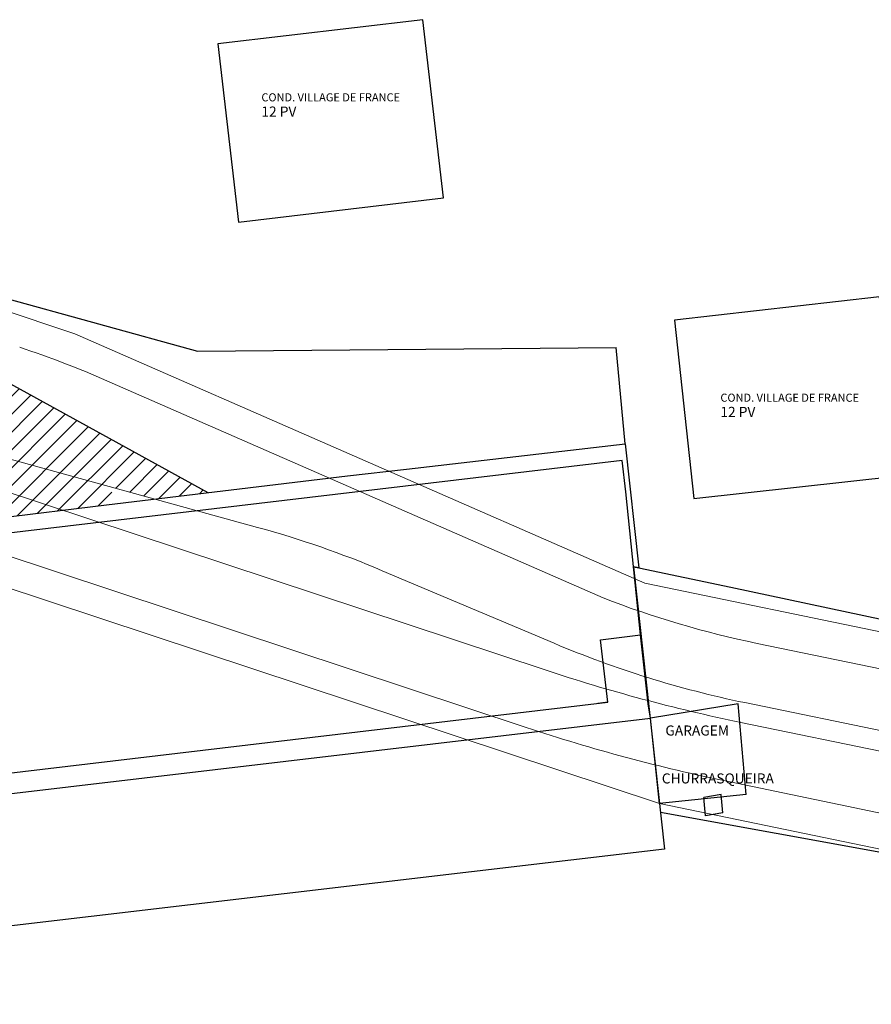
# Model space of a CAD drawing. Units: millimetres. Extents: x 183291 to 185587, y 1677888 to 1678706.
# Drawn here: x 184691 to 184775, y 1678370 to 1678468 of the extents above; entities that cross this region are included whole.
import ezdxf

# ---------------------------------------------------------------- set-up
doc = ezdxf.new("R2010")
doc.units = ezdxf.units.MM
doc.header["$LTSCALE"] = 5
doc.header["$MEASUREMENT"] = 0
for name, color, linetype, lineweight in [('GEO-ALINHAMENTO', 3, 'Continuous', 0), ('GEO-CANTEIRO', 3, 'Continuous', 0), ('GEO-MEIO-FIO', 3, 'Continuous', 0)]:
    doc.layers.add(name, color=color, linetype=linetype, lineweight=lineweight)
for name, color, linetype in [('TOP-ALINHAMENTO_DO_AERO', 1, 'Continuous'), ('TOP-CADASTROS', 11, 'Continuous'), ('TOP-IDENTIFICAÇÃO_PRÉDIOS', 7, 'Continuous'), ('TOP-LEVANTADO', 7, 'Continuous'), ('TOP-PRÉDIOS', 1, 'Continuous')]:
    doc.layers.add(name, color=color, linetype=linetype)
doc.styles.add('SANSSERIF', font='sanss___.ttf', dxfattribs={"height": 1})
doc.styles.add('SANSSERIFBOLD', font='sanssb__.ttf', dxfattribs={"height": 1.5})

# ---------------------------------------------------------------- blocks, each defined once
blk = doc.blocks.new('IDENT')
at = {"style": 'SANSSERIFBOLD'}
blk.add_attdef('NÚMERODOPRÉDIO', (0, 0), '', height=1.25, dxfattribs=at)
at = {"color": 8}
for tag, p, height, style in [('TIPODECONSTRUÇÃO', (0, -1.73873), 1, 'SANSSERIFBOLD'), ('NÚMERODEPAVIMENTOS', (0, -3.1602), 1, 'SANSSERIFBOLD'), ('NÚMERODEPAVIMENTOS', (0, -4.58166), 1, 'SANSSERIFBOLD'), ('OBS1', (0, -5.92412), 0.75, 'SANSSERIF'), ('OBS2', (0, -6.95794), 0.75, 'SANSSERIF')]:
    blk.add_attdef(tag, p, '', height=height, dxfattribs=dict(at, style=style))

msp = doc.modelspace()

# ---------------------------------------------------------------- hatches: boundary and pattern name
at = {"layer": 'TOP-ALINHAMENTO_DO_AERO'}
h = msp.add_hatch(dxfattribs=at)
h.set_pattern_fill('ANSI31', color=5, scale=10, style=0)
h.paths.add_polyline_path([(184650, 1678445.532), (184650, 1678435.888), (184667.682, 1678430.036), (184700, 1678421.135), (184700, 1678425.846), (184687.647, 1678432.635)])
h.paths.add_polyline_path([(184650, 1678445.532), (184647.765, 1678446.297), (184648.96, 1678436.232), (184650, 1678435.888)])
h.paths.add_polyline_path([(184667.682, 1678430.036), (184650, 1678435.888), (184650, 1678433.781), (184695.114, 1678418.85), (184699.448, 1678419.373), (184700, 1678419.44), (184700, 1678421.135)])
h.paths.add_polyline_path([(184650, 1678433.781), (184650, 1678427.523), (184650.008, 1678427.456), (184681.118, 1678417.16), (184695.114, 1678418.85)])
h.paths.add_polyline_path([(184650.008, 1678427.456), (184650.401, 1678424.169), (184674.126, 1678416.316), (184681.118, 1678417.16)])
h.paths.add_polyline_path([(184650.401, 1678424.169), (184650.46, 1678423.677), (184650.46, 1678423.677), (184650.295, 1678423.657), (184651.48, 1678413.569), (184651.648, 1678413.589), (184664.848, 1678415.196), (184674.126, 1678416.316)])
h.paths.add_polyline_path([(184700, 1678425.846), (184700, 1678421.135), (184704.278, 1678419.957), (184709.556, 1678420.594)])
h.paths.add_polyline_path([(184664.165, 1678425.374), (184668.628, 1678425.374), (184668.628, 1678426.874), (184664.165, 1678426.874)], flags=25)
h.paths.add_polyline_path([(184652.61, 1678427.108), (184663.691, 1678423.339), (184664.07, 1678424.453), (184652.989, 1678428.222)], flags=25)
h.paths.add_polyline_path([(184661.042, 1678419.416), (184674.45, 1678414.856), (184674.829, 1678415.969), (184661.42, 1678420.53)], flags=9)

# ---------------------------------------------------------------- linework, layer by layer
at = {"layer": 'GEO-ALINHAMENTO'}
for p, q in [((184613.73, 1678463.693), (184696.324, 1678436.357)), ((184696.324, 1678436.357), (184752.869, 1678411.62)), ((184754.307, 1678389.779), (184621.606, 1678433.699)), ((184752.869, 1678411.62), (184789.279, 1678404.088)), ((184791.861, 1678382.009), (184754.307, 1678389.779))]:
    msp.add_line(p, q, dxfattribs=at)
at = {"layer": 'GEO-CANTEIRO'}
for p, q in [((184626.954, 1678441.409), (184742.977, 1678403.009)), ((184714.449, 1678417.155), (184667.682, 1678430.036)), ((184743.855, 1678405.66), (184726.821, 1678412.858)), ((184779.139, 1678396.385), (184762.78, 1678399.769)), ((184762.375, 1678397.811), (184784.549, 1678393.223))]:
    msp.add_line(p, q, dxfattribs=at)
for centre, radius, start, end in [((184687.895, 1678320.745), 100, 67.09169, 74.60125), ((184783.354, 1678499.214), 101.551, 247.11041, 258.31141), ((184797.583, 1678567.995), 173.788, 251.68689, 258.31141)]:
    msp.add_arc(centre, radius, start, end, dxfattribs=at)
at = {"layer": 'GEO-MEIO-FIO'}
for p, q in [((184741.092, 1678397.312), (184621.555, 1678436.872)), ((184699.501, 1678431.692), (184748.717, 1678410.162)), ((184763.996, 1678405.645), (184784.311, 1678401.442)), ((184790.322, 1678385.902), (184761.159, 1678391.935))]:
    msp.add_line(p, q, dxfattribs=at)
for centre, radius, start, end in [((184659.422, 1678340.075), 100, 66.37259, 71.68689), ((184783.354, 1678499.214), 95.551, 248.74637, 258.31141), ((184797.583, 1678567.995), 179.788, 251.68689, 258.31141)]:
    msp.add_arc(centre, radius, start, end, dxfattribs=at)
at = {"layer": 'TOP-ALINHAMENTO_DO_AERO'}
msp.add_line((184709.556, 1678420.594), (184687.647, 1678432.635), dxfattribs=at)
at = {"layer": 'TOP-CADASTROS'}
for p, q in [((184750.914, 1678425.445), (184750.007, 1678434.98)), ((184752.265, 1678413.135), (184761.391, 1678411.223)), ((184761.391, 1678411.223), (184776.615, 1678407.972)), ((184777.375, 1678384.717), (184754.412, 1678388.867))]:
    msp.add_line(p, q, dxfattribs=at)
msp.add_lwpolyline([(184646.368, 1678457.901), (184655.281, 1678454.119), (184669.968, 1678448.3), (184688.806, 1678440.054), (184708.498, 1678434.638), (184750.007, 1678434.98)], dxfattribs=at)
at = {"layer": 'TOP-LEVANTADO'}
for p, q in [((184729.205, 1678422.938), (184750.914, 1678425.445)), ((184699.448, 1678419.373), (184723.374, 1678422.263)), ((184723.374, 1678422.263), (184729.205, 1678422.938)), ((184664.848, 1678415.196), (184699.448, 1678419.373)), ((184754.825, 1678385.232), (184623.475, 1678369.849))]:
    msp.add_line(p, q, dxfattribs=at)
msp.add_lwpolyline([(184750.914, 1678425.445), (184752.265, 1678413.135), (184751.751, 1678413.243), (184754.825, 1678385.232)], dxfattribs=at)
msp.add_lwpolyline([(184750.914, 1678425.445), (184752.265, 1678413.135), (184751.751, 1678413.243), (184754.825, 1678385.232)], dxfattribs=at)
at = {"layer": 'TOP-PRÉDIOS'}
for p, q in [((184750.62, 1678423.771), (184638.477, 1678410.524)), ((184750.986, 1678420.682), (184750.62, 1678423.771)), ((184752.444, 1678406.499), (184750.986, 1678420.682)), ((184748.465, 1678406.008), (184752.444, 1678406.499)), ((184753.209, 1678399.661), (184752.444, 1678406.499)), ((184749.198, 1678399.801), (184748.465, 1678406.008)), ((184673.75, 1678390.895), (184749.198, 1678399.801)), ((184749.198, 1678399.801), (184748.205, 1678399.684)), ((184753.44, 1678398.241), (184753.209, 1678399.661)), ((184762.117, 1678399.653), (184753.439, 1678398.245)), ((184762.929, 1678390.662), (184762.117, 1678399.653)), ((184669.238, 1678388.285), (184753.44, 1678398.241)), ((184754.307, 1678389.779), (184753.44, 1678398.241)), ((184762.929, 1678390.662), (184754.307, 1678389.779)), ((184760.426, 1678390.644), (184758.722, 1678390.352)), ((184758.892, 1678388.559), (184758.722, 1678390.352)), ((184760.596, 1678388.85), (184760.426, 1678390.644)), ((184760.596, 1678388.85), (184758.892, 1678388.559))]:
    msp.add_line(p, q, dxfattribs=at)
msp.add_lwpolyline([(184730.837, 1678467.506), (184710.486, 1678465.103), (184712.545, 1678447.421), (184732.895, 1678449.824)], close=True, dxfattribs=at)
for points in [[(184778.104, 1678422.343), (184776.162, 1678440.022), (184755.801, 1678437.711), (184757.743, 1678420.032), (184778.112, 1678422.269)], [(184751.751, 1678413.243), (184752.265, 1678413.135)]]:
    msp.add_lwpolyline(points, dxfattribs=at)

# ---------------------------------------------------------------- block references
at = {"layer": 'TOP-IDENTIFICAÇÃO_PRÉDIOS'}
ref = msp.add_blockref('IDENT', (184714.824, 1678459.405), dxfattribs=dict(at, xscale=500, yscale=500, zscale=500, rotation=359.9999999999999))
ref.add_attrib('NOMEDOPRÉDIO', 'COND. VILLAGE DE FRANCE', (184714.824, 1678459.405), dxfattribs={"layer": '0', "color": 8, "height": 0.8, "style": 'SANSSERIFBOLD'})
ref.add_attrib('NÚMERODOPRÉDIO', '12 PV', (184714.824, 1678457.895), dxfattribs={"layer": '0', "color": 8, "height": 1, "style": 'SANSSERIFBOLD'})
ref = msp.add_blockref('IDENT', (184760.362, 1678429.615), dxfattribs=dict(at, xscale=500, yscale=500, zscale=500, rotation=359.9999999999999))
ref.add_attrib('NOMEDOPRÉDIO', 'COND. VILLAGE DE FRANCE', (184760.362, 1678429.615), dxfattribs={"layer": '0', "color": 8, "height": 0.8, "style": 'SANSSERIFBOLD'})
ref.add_attrib('NÚMERODOPRÉDIO', '12 PV', (184760.362, 1678428.105), dxfattribs={"layer": '0', "color": 8, "height": 1, "style": 'SANSSERIFBOLD'})
ref = msp.add_blockref('IDENT', (184754.903, 1678398.015), dxfattribs=dict(at, xscale=500, yscale=500, zscale=500, rotation=359.9999999999999))
ref.add_attrib('NÚMERODOPRÉDIO', 'GARAGEM', (184754.903, 1678396.505), dxfattribs={"layer": '0', "color": 8, "height": 1, "style": 'SANSSERIFBOLD'})
ref = msp.add_blockref('IDENT', (184754.551, 1678393.263), dxfattribs=dict(at, xscale=500, yscale=500, zscale=500, rotation=359.9999999999999))
ref.add_attrib('NÚMERODOPRÉDIO', 'CHURRASQUEIRA', (184754.551, 1678391.753), dxfattribs={"layer": '0', "color": 8, "height": 1, "style": 'SANSSERIFBOLD'})

doc.saveas('drawing.dxf')
